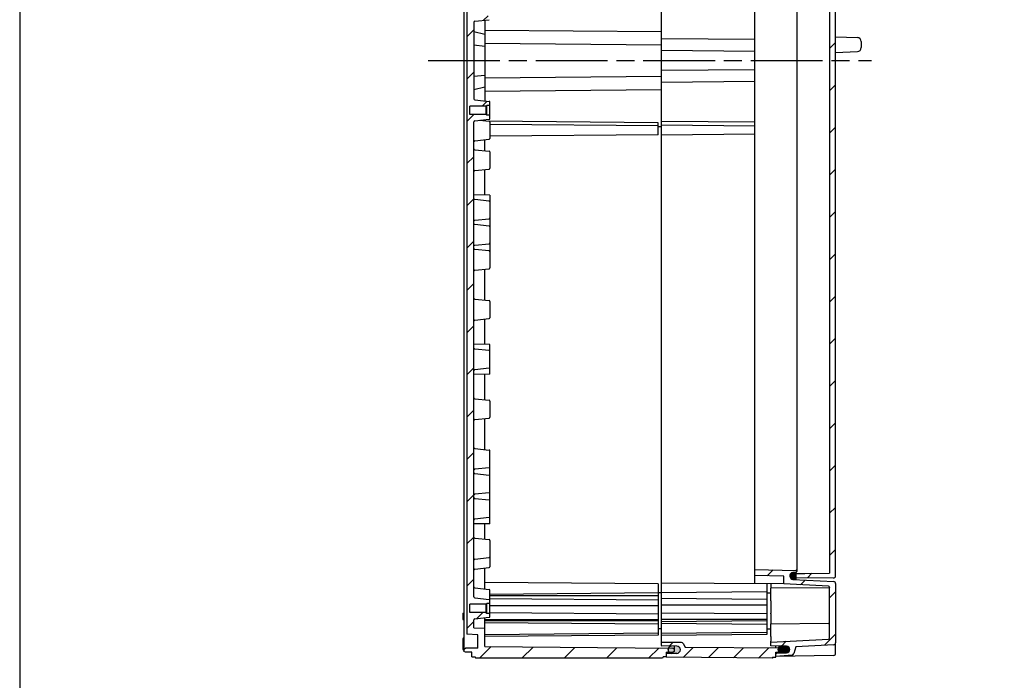
# Model space of a CAD drawing. Units: millimetres. Extents: x 0 to 4846, y 0 to 1680.
# Drawn here: x 2428 to 2922, y 484 to 816 of the extents above; entities that cross this region are included whole.
import ezdxf

# ---------------------------------------------------------------- set-up
doc = ezdxf.new("R2010")
doc.units = ezdxf.units.MM
doc.header["$LTSCALE"] = 6
doc.linetypes.add('AM_ISO08W050', pattern=[18, 12, -1.5, 3, -1.5])
for name, color, linetype, lineweight in [('AM_7', 4, 'AM_ISO08W050', 25), ('AM_8', 1, 'Continuous', 25), ('ｴｸｽﾃﾝｼｮﾝﾌﾚｰﾑ', 3, 'Continuous', 25), ('ｶﾞｽｹｯﾄ', 5, 'Continuous', 25), ('ﾄｯﾌﾟｶﾊﾞｰ', 7, 'Continuous', 25), ('ﾎﾞﾃﾞｨｰ', 2, 'Continuous', 25)]:
    doc.layers.add(name, color=color, linetype=linetype, lineweight=lineweight)
pattern_1 = [(45, (1245.50719116396, 2372.901228169126), (-10.60660171779821, 10.60660171779821), [])]

# ---------------------------------------------------------------- blocks, each defined once
blk = doc.blocks.new('TK-A3')
blk.add_lwpolyline([(0, 0), (403, 0), (403, 280), (0, 280.0000000000001)], close=True)

msp = doc.modelspace()

# ---------------------------------------------------------------- hatches: boundary and pattern name
at = {"layer": 'AM_8', "ltscale": 0.5}
h = msp.add_hatch(dxfattribs=at)
h.set_pattern_fill('_U', color=256, scale=15, angle=45, style=0, pattern_type=0)
h.set_pattern_definition([(45, (0, 0), (-10.60660171779821, 10.60660171779821), [])])
edge = h.paths.add_edge_path()
edge.add_line((2756.490284171231, 1090.44211896197), (2756.490284171213, 1091.668727929552))
edge.add_line((2756.490284171213, 1091.668727929552), (2755.740284171231, 1092.040365609224))
edge.add_line((2755.740284171231, 1092.040365609224), (2752.490284171231, 1092.068727929544))
edge.add_line((2752.490284171231, 1092.068727929544), (2752.490284171231, 1094.362867928818))
edge.add_line((2752.490284171231, 1094.362867928818), (2750.990284171231, 1094.362867928818))
edge.add_line((2750.990284171231, 1094.362867928818), (2750.557264171232, 1095.062867929544))
edge.add_line((2750.557264171232, 1095.062867929544), (2656.923294171225, 1095.062867929553))
edge.add_line((2656.923294171225, 1095.062867929553), (2656.490284171213, 1094.312867929531))
edge.add_line((2656.490284171213, 1094.312867929531), (2654.990284171213, 1094.312867929531))
edge.add_line((2654.990284171213, 1094.312867929531), (2654.990284171213, 1092.062863005184))
edge.add_line((2654.990284171213, 1092.062863005184), (2651.674524171213, 1092.004987929531))
edge.add_line((2651.674524171213, 1092.004987929531), (2650.990284171213, 1091.66286792953))
edge.add_line((2650.990284171213, 1091.66286792953), (2650.990284171214, 1091.165787929173))
edge.add_line((2650.990284171214, 1091.165787929173), (2650.990284171215, 1090.46286792953))
edge.add_line((2650.990284171215, 1090.46286792953), (2651.674524171213, 1090.120737929531))
edge.add_line((2651.674524171213, 1090.120737929531), (2657.695519555909, 1090.015647835547))
edge.add_arc((2657.690284171214, 1089.715693521114), 0.3000000000001155, 0, 89.00006441700981, ccw=False)
edge.add_line((2657.990284171213, 1089.715693521114), (2657.990284171213, 1083.36286792953))
edge.add_line((2657.990284171213, 1083.36286792953), (2652.490284171213, 1083.074617929531))
edge.add_line((2652.490284171213, 1083.074617929531), (2652.490284171656, 507.0511179286245))
edge.add_line((2652.490284171656, 507.0511179286245), (2657.990284171589, 506.7628679286354))
edge.add_line((2657.990284171589, 506.7628679286354), (2657.990284171597, 500.4100423370519))
edge.add_arc((2657.690284171597, 500.4100423370515), 0.2999999999997272, -89.00006441683519, 7.599965101690032e-11, ccw=False)
edge.add_line((2657.695519556294, 500.1100880226185), (2651.674524171598, 500.0049979286268))
edge.add_line((2651.674524171598, 500.0049979286268), (2650.99028417163, 499.6628679286418))
edge.add_line((2650.99028417163, 499.6628679286418), (2650.990284171631, 498.4628679286105))
edge.add_line((2650.990284171631, 498.4628679286105), (2651.6745241716, 498.1207479286268))
edge.add_line((2651.6745241716, 498.1207479286268), (2654.9902841716, 498.062872852978))
edge.add_line((2654.9902841716, 498.062872852978), (2654.990284171603, 495.8128679286308))
edge.add_line((2654.990284171603, 495.8128679286308), (2656.490284171603, 495.8128679286328))
edge.add_line((2656.490284171603, 495.8128679286328), (2656.923294171604, 495.0628679286333))
edge.add_line((2656.923294171604, 495.0628679286333), (2750.557264171622, 495.0628679287418))
edge.add_line((2750.557264171622, 495.0628679287418), (2750.990284171621, 495.7628679294692))
edge.add_line((2750.990284171621, 495.7628679294692), (2752.490284171621, 495.7628679294719))
edge.add_line((2752.490284171621, 495.7628679294719), (2752.490284171618, 498.0570079287443))
edge.add_line((2752.490284171618, 498.0570079287443), (2755.740284171618, 498.085370249069))
edge.add_line((2755.740284171618, 498.085370249069), (2756.490284171618, 498.457007928751))
edge.add_line((2756.490284171618, 498.457007928751), (2756.490284171598, 499.6836168963334))
edge.add_line((2756.490284171598, 499.6836168963334), (2755.736745738516, 500.0570079294264))
edge.add_line((2755.736745738516, 500.0570079294264), (2661.490284171596, 500.8794843391445))
edge.add_line((2661.490284171596, 500.8794843391445), (2661.490284171584, 510.0628679286392))
edge.add_line((2661.490284171584, 510.0628679286392), (2655.990284171584, 510.3511179286327))
edge.add_line((2655.990284171584, 510.3511179286327), (2655.990284171579, 514.3156307619777))
edge.add_arc((2656.490284171578, 514.3156307619784), 0.4999999999995453, 96.02582180020198, 180.0000000000782, ccw=False)
edge.add_line((2656.437795841967, 514.8128681049591), (2663.632274835265, 515.5723166663249))
edge.add_arc((2663.590284171577, 515.9701065407094), 0.3999999999997842, 276.025821800204, 360.0000000000163)
edge.add_line((2663.990284171576, 515.9701065407095), (2663.990284171574, 517.5628679286426))
edge.add_line((2663.990284171574, 517.5628679286426), (2662.490284171575, 517.5628679286406))
edge.add_line((2662.490284171575, 517.5628679286406), (2662.090284171574, 517.9628679286407))
edge.add_line((2662.090284171574, 517.9628679286407), (2653.990284171574, 517.96286792863))
edge.add_line((2653.990284171574, 517.96286792863), (2653.990284171568, 522.1628679286298))
edge.add_line((2653.990284171568, 522.1628679286298), (2662.090284171568, 522.1628679286405))
edge.add_line((2662.090284171568, 522.1628679286405), (2662.490284171568, 522.5628679286406))
edge.add_line((2662.490284171568, 522.5628679286406), (2663.990284171568, 522.5628679286426))
edge.add_line((2663.990284171568, 522.5628679286426), (2663.990284171567, 524.1556293165763))
edge.add_arc((2663.590284171567, 524.1556293165758), 0.4000000000000909, 8.142219984544751e-11, 83.97417819993235)
edge.add_line((2663.632274835255, 524.5534191909607), (2656.437795841953, 525.3128677523061))
edge.add_arc((2656.490284171564, 525.8101050952872), 0.5000000000001913, 180.0000000000651, 263.97417819985395, ccw=False)
edge.add_line((2655.990284171564, 525.8101050952866), (2655.990284171524, 555.8101079295081))
edge.add_line((2655.990284171524, 555.8101079295081), (2655.990284171613, 562.4232279286327))
edge.add_line((2655.990284171613, 562.4232279286327), (2655.990284171447, 689.315627930515))
edge.add_line((2655.990284171447, 689.315627930515), (2655.990284171477, 700.7408279301725))
edge.add_line((2655.990284171477, 700.7408279301725), (2655.990284171464, 727.7025079305135))
edge.add_line((2655.990284171464, 727.7025079305135), (2655.990284171382, 739.3156379295741))
edge.add_line((2655.990284171382, 739.3156379295741), (2655.990284171362, 754.3156379272931))
edge.add_line((2655.990284171362, 754.3156379272931), (2655.990284171253, 764.3156307623925))
edge.add_arc((2656.490284171253, 764.3156307623927), 0.4999999999995453, 96.02582180020198, 180.0000000000261, ccw=False)
edge.add_line((2656.437795841642, 764.8128681053735), (2663.63227483494, 765.5723166667393))
edge.add_arc((2663.590284171251, 765.9701065411239), 0.399999999999945, 276.0258218002671, 360.0000000000326)
edge.add_line((2663.990284171251, 765.9701065411241), (2663.990284171249, 767.562867929057))
edge.add_line((2663.990284171249, 767.562867929057), (2662.490284171249, 767.5628679290551))
edge.add_line((2662.490284171249, 767.5628679290551), (2662.090284171249, 767.962867929055))
edge.add_line((2662.090284171249, 767.962867929055), (2653.990284171249, 767.9628679290446))
edge.add_line((2653.990284171249, 767.9628679290446), (2653.990284171243, 772.1628679290444))
edge.add_line((2653.990284171243, 772.1628679290444), (2662.090284171243, 772.1628679290549))
edge.add_line((2662.090284171243, 772.1628679290549), (2662.490284171243, 772.5628679290551))
edge.add_line((2662.490284171243, 772.5628679290551), (2663.990284171243, 772.562867929057))
edge.add_line((2663.990284171243, 772.562867929057), (2663.990284171337, 774.1556293169909))
edge.add_arc((2663.590284171289, 774.1556293169372), 0.4000000000478394, 7.702540104459874e-09, 83.97417820759885)
edge.add_line((2663.632274834929, 774.5534191913753), (2656.437795841628, 775.3128677527208))
edge.add_arc((2656.490284171238, 775.8101050957017), 0.5000000000000305, 180.0000000000782, 263.97417819990443, ccw=False)
edge.add_line((2655.990284171238, 775.810105095701), (2655.990284171443, 780.5628568633986))
edge.add_line((2655.990284171443, 780.5628568633986), (2655.99028417142, 809.5628789947657))
edge.add_line((2655.99028417142, 809.5628789947657), (2655.990284171213, 814.3156307624615))
edge.add_arc((2656.490284171213, 814.315630762462), 0.5, 96.02582180014878, 180.0000000000521, ccw=False)
edge.add_line((2656.437795841603, 814.8128681054428), (2663.632274834903, 815.5723166667974))
edge.add_arc((2663.590284171214, 815.9701065411823), 0.4000000000002364, 276.0258218001972, 360.0000000000326)
edge.add_line((2663.990284171214, 815.9701065411825), (2663.990284171213, 817.5628679291165))
edge.add_line((2663.990284171213, 817.5628679291165), (2662.490284171213, 817.5628679291165))
edge.add_line((2662.490284171213, 817.5628679291165), (2662.090284171213, 817.9628679291161))
edge.add_line((2662.090284171213, 817.9628679291161), (2653.990284171213, 817.9628679291161))
edge.add_line((2653.990284171213, 817.9628679291161), (2653.990284171213, 822.1628679291159))
edge.add_line((2653.990284171213, 822.1628679291159), (2662.090284171213, 822.1628679291159))
edge.add_line((2662.090284171213, 822.1628679291159), (2662.490284171213, 822.5628679291165))
edge.add_line((2662.490284171213, 822.5628679291165), (2663.990284171213, 822.5628679291165))
edge.add_line((2663.990284171213, 822.5628679291165), (2663.99028417131, 824.1556293170495))
edge.add_arc((2663.590284171261, 824.1556293169956), 0.4000000000482942, 7.718824544418244e-09, 83.97417820754092)
edge.add_line((2663.632274834902, 824.5534191914342), (2656.437795841602, 825.31286775279))
edge.add_arc((2656.490284171213, 825.8101050957708), 0.5000000000000129, 179.999999999987, 263.9741781997994, ccw=False)
edge.add_line((2655.990284171213, 825.810105095771), (2655.990284171309, 835.8100979308699))
edge.add_line((2655.990284171309, 835.8100979308699), (2655.990284171309, 850.8100979285889))
edge.add_line((2655.990284171309, 850.8100979285889), (2655.990284171377, 862.4232279276496))
edge.add_line((2655.990284171377, 862.4232279276496), (2655.990284171355, 889.3849079279904))
edge.add_line((2655.990284171355, 889.3849079279904), (2655.990284171309, 900.810107927648))
edge.add_line((2655.990284171309, 900.810107927648), (2655.990284171316, 937.4232279285897))
edge.add_line((2655.990284171316, 937.4232279285897), (2655.99028417131, 1027.70250792953))
edge.add_line((2655.99028417131, 1027.70250792953), (2655.990284171213, 1034.315627928655))
edge.add_line((2655.990284171213, 1034.315627928655), (2655.990284171213, 1064.315630762876))
edge.add_arc((2656.490284171214, 1064.315630762876), 0.5000000000004547, 96.02582180019931, 180, ccw=False)
edge.add_line((2656.437795841603, 1064.812868105857), (2663.632274834903, 1065.572316667212))
edge.add_arc((2663.590284171214, 1065.970106541597), 0.4000000000002364, 276.0258218001972, 360.0000000000326)
edge.add_line((2663.990284171214, 1065.970106541597), (2663.990284171213, 1067.562867929531))
edge.add_line((2663.990284171213, 1067.562867929531), (2662.490284171213, 1067.562867929531))
edge.add_line((2662.490284171213, 1067.562867929531), (2662.090284171213, 1067.962867929531))
edge.add_line((2662.090284171213, 1067.962867929531), (2653.990284171213, 1067.962867929531))
edge.add_line((2653.990284171213, 1067.962867929531), (2653.990284171213, 1072.16286792953))
edge.add_line((2653.990284171213, 1072.16286792953), (2662.090284171213, 1072.16286792953))
edge.add_line((2662.090284171213, 1072.16286792953), (2662.490284171213, 1072.562867929531))
edge.add_line((2662.490284171213, 1072.562867929531), (2663.990284171213, 1072.562867929531))
edge.add_line((2663.990284171213, 1072.562867929531), (2663.990284171213, 1074.155629317464))
edge.add_arc((2663.590284171213, 1074.155629317464), 0.3999999999996362, 0, 83.97417819986417)
edge.add_line((2663.632274834902, 1074.553419191849), (2656.437795841602, 1075.312867753205))
edge.add_arc((2656.490284171213, 1075.810105096185), 0.5000000000001259, 180, 263.9741781998007, ccw=False)
edge.add_line((2655.990284171213, 1075.810105096185), (2655.990284171213, 1079.77461792953))
edge.add_line((2655.990284171213, 1079.77461792953), (2661.490284171213, 1080.062867929531))
edge.add_line((2661.490284171213, 1080.062867929531), (2661.490284171213, 1089.246251519026))
edge.add_line((2661.490284171213, 1089.246251519026), (2755.736745738132, 1090.068727928867))
edge.add_line((2755.736745738132, 1090.068727928867), (2756.490284171231, 1090.44211896197))
h = msp.add_hatch(dxfattribs=at)
h.set_pattern_fill('_U', color=256, scale=15, angle=45, style=0, pattern_type=0)
h.set_pattern_definition(pattern_1)
edge = h.paths.add_edge_path()
edge.add_line((2821.990237997238, 537.6339346115733), (2819.990284171213, 537.6164812789275))
edge.add_line((2819.990284171213, 537.6164812789275), (2817.931993962482, 537.5985188524273))
edge.add_arc((2817.940284171207, 536.6485550255218), 0.9499999999946058, 90.50000000006432, 179.9999999996571)
edge.add_line((2816.990284171213, 536.6485550255275), (2816.990284171213, 536.5630208619277))
edge.add_line((2816.990284171213, 536.5630208619277), (2816.990284281812, 536.4074866983274))
edge.add_arc((2817.940284226513, 536.4074866425428), 0.9499999447002682, 179.9999966355591, 269.4999966352955)
edge.add_line((2817.931993962485, 535.4575228714166), (2836.481557635715, 535.2956432816272))
edge.add_arc((2836.490284171195, 536.2956052047095), 1.000000000017976, 269.5000000010727, 360.0000000010292)
edge.add_line((2837.490284171213, 536.2956052047275), (2837.490284171213, 1053.830436519115))
edge.add_arc((2836.490284171213, 1053.830436519115), 1.000000000000227, 2.605510395054321e-11, 90.49999999997833)
edge.add_line((2836.481557635715, 1054.830398442179), (2817.931993964743, 1054.668518593715))
edge.add_arc((2817.940284041852, 1053.718554895021), 0.9499998706394834, 90.49999212995125, 179.9999921296982)
edge.add_line((2816.990284171213, 1053.718555025515), (2816.990284171213, 1053.563020861915))
edge.add_line((2816.990284171213, 1053.563020861915), (2816.990284171213, 1053.477486698315))
edge.add_arc((2817.940284171213, 1053.477486698315), 0.9499999999998181, 180, 269.4999999995956)
edge.add_line((2817.931993962483, 1052.527522871404), (2819.990284171213, 1052.509560444915))
edge.add_line((2819.990284171213, 1052.509560444915), (2821.990237997238, 1052.492107112269))
edge.add_line((2821.990237997238, 1052.492107112269), (2834.490284171212, 1052.383020861915))
edge.add_line((2834.490284171213, 1052.383020861915), (2834.490284171213, 537.7430208619273))
edge.add_line((2834.490284171212, 537.7430208619273), (2821.990237997238, 537.6339346115733))
h = msp.add_hatch(dxfattribs=at)
h.set_pattern_fill('_U', color=256, scale=15, angle=45, style=0, pattern_type=0)
h.set_pattern_definition(pattern_1)
edge = h.paths.add_edge_path()
edge.add_line((2811.490284171213, 532.3571822176273), (2834.016452149333, 531.1766357781271))
edge.add_arc((2833.990284171252, 530.6773210107867), 0.4999999999610016, 4.689923116529826e-09, 87.00000000443049, ccw=False)
edge.add_line((2834.490284171213, 530.6773210108277), (2834.490284171212, 505.1566302239271))
edge.add_arc((2833.990284171213, 505.1566302239269), 0.5, -87.0000000003061, 2.5977442419389263e-11, ccw=False)
edge.add_line((2834.016452149332, 504.6573154565497), (2804.990284171213, 503.1361184517273))
edge.add_line((2804.990284171213, 503.1361184517273), (2804.990284171213, 501.2130208619274))
edge.add_line((2804.990284171213, 501.2130208619274), (2812.812046895795, 501.1128815573275))
edge.add_arc((2812.790284171213, 499.4130208619199), 1.699999999991975, -89.26650215917942, 89.2665021591946, ccw=False)
edge.add_line((2812.812046895796, 497.7131601665121), (2807.983883369865, 497.6513468701278))
edge.add_arc((2807.990284171231, 497.151387842046), 0.5000000000186036, 90.73349784287299, 180.0000000021365)
edge.add_line((2807.490284171213, 497.1513878420274), (2807.490284171213, 495.9130208619276))
edge.add_line((2807.490284171213, 495.9130208619276), (2815.692741148288, 496.6306428610274))
edge.add_arc((2815.605585391702, 497.6268375576337), 0.9999999997264242, 275.0000007973089, 344.9999463270113)
edge.add_line((2816.571510975273, 497.3680176077514), (2817.487613477127, 500.7869586896277))
edge.add_line((2817.487613477127, 500.7869586896277), (2836.542620127473, 501.7855892724274))
edge.add_arc((2836.490284171239, 502.7842188071556), 0.9999999999732195, 272.9999999995381, 359.9999999983715)
edge.add_line((2837.490284171213, 502.7842188071272), (2837.490284171213, 532.5490462545276))
edge.add_arc((2836.490284171213, 532.5490462545274), 1.000000000000227, 1.30275519752716e-11, 87.00000000032118)
edge.add_line((2836.54262012745, 533.5476757892825), (2816.1013130456, 534.6189592991277))
edge.add_arc((2816.190284171213, 536.316629508219), 1.70000000000849, 95.00002413953172, 267.0000000000017, ccw=False)
edge.add_line((2816.042118695033, 538.0101604325591), (2817.625146468313, 538.1486574796199))
edge.add_arc((2817.590284202507, 538.5471353301798), 0.3999999687048887, 274.9999958926203, 360.0000010844786)
edge.add_line((2817.990284171212, 538.5471353377509), (2817.990284171213, 538.6767582695275))
edge.add_arc((2817.590284171213, 538.6767582695272), 0.4000000000003183, 3.256887993816049e-11, 88.50000000051313)
edge.add_line((2817.600754950532, 539.0766211995178), (2796.990284171212, 539.616325370835))
edge.add_line((2796.990284171213, 539.616325370835), (2796.990284171213, 536.6152969934274))
edge.add_line((2796.990284171213, 536.6152969934274), (2811.490284171213, 536.2356011306274))
edge.add_line((2811.490284171213, 536.2356011306274), (2811.490284171213, 532.3571822176273))
h = msp.add_hatch(dxfattribs=at)
h.set_pattern_fill('_U', color=256, scale=9, angle=45, style=0, pattern_type=0)
h.set_pattern_definition([(45, (0, 0), (-6.363961030678928, 6.363961030678928), [])])
edge = h.paths.add_edge_path()
edge.add_line((2805.990284171603, 495.5628679288179), (2807.490284171603, 495.5628679288197))
edge.add_line((2807.490284171603, 495.5628679288197), (2807.4902841716, 498.0194119518887))
edge.add_line((2807.4902841716, 498.0194119518887), (2808.737306396706, 498.0302945499811))
edge.add_arc((2810.240284171599, 498.9267084098566), 1.75, 180.0000000000689, 210.8129164657435, ccw=False)
edge.add_line((2808.490284171599, 498.9267084098545), (2808.490284171598, 498.9849640570692))
edge.add_arc((2810.240284171598, 498.9849640570706), 1.75, 141.9616988493697, 180.0000000000447, ccw=False)
edge.add_line((2808.86198588755, 500.0632932462281), (2762.27440447862, 500.4698569098143))
edge.add_arc((2762.27702243927, 500.7698454867337), 0.3000000000001081, 209.9999999999819, 269.5000000000347, ccw=False)
edge.add_line((2762.017214818134, 500.6198454867336), (2761.016162568979, 502.3537188432956))
edge.add_arc((2760.150137165196, 501.8537188432934), 1.000000000000009, 30.00000000014637, 89.50000000008671)
edge.add_line((2760.158863700693, 502.8536807663577), (2750.090284171594, 502.9415479287447))
edge.add_line((2750.090284171594, 502.9415479287447), (2750.090284171648, 501.3762722241111))
edge.add_arc((2750.290284171622, 501.3762722240849), 0.1999999999738975, 179.9999999924766, 269.4999999924127)
edge.add_line((2750.288538864496, 501.1762798394985), (2757.805991935493, 501.1106760204343))
edge.add_arc((2757.790284171598, 499.3107445589188), 1.800000000000012, 8.321876521222293e-11, 89.50000000007788, ccw=False)
edge.add_line((2759.590284171598, 499.3107445589214), (2759.590284171598, 499.2743309223888))
edge.add_arc((2757.790284171598, 499.2743309223866), 1.800000000000182, -89.49999999990428, 6.872369340271689e-11, ccw=False)
edge.add_line((2757.805991935498, 497.474399460871), (2752.688538864501, 497.4297401244885))
edge.add_arc((2752.690284171601, 497.229747739876), 0.1999999999996931, 90.49999999996624, 180.0000000000489)
edge.add_line((2752.490284171601, 497.2297477398758), (2752.490284171621, 495.762867929471))
edge.add_line((2752.490284171621, 495.762867929471), (2752.490284171603, 495.5271372952163))
edge.add_line((2752.490284171603, 495.5271372952163), (2805.690284171604, 495.0628679288175))
edge.add_line((2805.690284171604, 495.0628679288175), (2805.990284171603, 495.5628679288179))
at = {"layer": 'ｶﾞｽｹｯﾄ'}
h = msp.add_hatch(color=256, dxfattribs=at)
edge = h.paths.add_edge_path()
edge.add_line((2817.887043009586, 534.6349931942423), (2817.887043009586, 537.9349801768399))
edge.add_line((2817.887043009586, 537.9349801768399), (2816.432923597732, 537.9349797294576))
edge.add_arc((2816.159493182459, 536.284987106842), 1.672495096160665, 440.590674958109, 639.409005804332)
edge.add_line((2816.432914404388, 534.6349929607668), (2817.887043009586, 534.6349931942423))
h = msp.add_hatch(color=256, dxfattribs=at)
edge = h.paths.add_edge_path()
edge.add_line((2759.590284171598, 499.3107445589221), (2759.590284171598, 499.2743309223897))
edge.add_arc((2757.790284171598, 499.2743309223865), 1.799999999999969, 270.50000000007503, 360.0000000000747, ccw=False)
edge.add_line((2757.805991935498, 497.4743994608712), (2755.1745764077, 497.4514354454548))
edge.add_arc((2755.190284171599, 499.2513669069701), 1.800000000000009, 180.0000000000747, 269.4999999999559, ccw=False)
edge.add_line((2753.390284171599, 499.2513669069676), (2753.390284171599, 499.333708574326))
edge.add_arc((2755.190284171598, 499.3337085743285), 1.800000000000097, 90.50000000018667, 180.0000000000711, ccw=False)
edge.add_line((2755.174576407695, 501.1336400358439), (2757.805991935493, 501.1106760204334))
edge.add_arc((2757.790284171598, 499.3107445589189), 1.799999999999633, 8.191136657842435e-11, 89.50000000008242, ccw=False)
h = msp.add_hatch(color=256, dxfattribs=at)
edge = h.paths.add_edge_path()
edge.add_line((2808.488535519996, 499.4135075132435), (2808.488535519995, 499.4717631604581))
edge.add_arc((2810.238535519995, 499.4717631604603), 1.750000000000284, 90.30000000007033, 180.0000000000747, ccw=False)
edge.add_line((2810.229372583288, 501.2217391718937), (2812.747698456697, 501.2085531279573))
edge.add_arc((2812.738535519994, 499.4585771165239), 1.750000000001233, 7.469225238310173e-11, 89.70000000006058, ccw=False)
edge.add_line((2814.488535519995, 499.4585771165262), (2814.488535519995, 499.4266935571927))
edge.add_arc((2812.738535519994, 499.4266935571904), 1.750000000001137, -89.69999999990188, 7.469225238310173e-11, ccw=False)
edge.add_line((2812.747698456702, 497.6767175457553), (2810.229372583334, 497.6635315018124))
edge.add_arc((2810.238535519996, 499.4135075132458), 1.750000000000108, 180.0000000000747, 269.70000000140783, ccw=False)

# ---------------------------------------------------------------- linework, layer by layer
at = {"layer": 'AM_7', "ltscale": 0.5}
msp.add_line((2632.990284171422, 795.0628679290666), (2855.490284171407, 795.0628679292114), dxfattribs=at)
at = {"layer": 'ｴｸｽﾃﾝｼｮﾝﾌﾚｰﾑ'}
for p, q in [((2750.090284171648, 501.3762722241111), (2750.090284171213, 1088.749463634175)), ((2796.990284171204, 805.6296521675627), (2750.090284171422, 806.038942266947)), ((2796.990284171204, 799.6551704432147), (2750.090284171427, 800.064460542599)), ((2796.990284171205, 790.4705654151319), (2750.090284171434, 790.0612753156865)), ((2796.990284171205, 784.4960836907842), (2750.090284171437, 784.0867935913386)), ((2750.090284171252, 764.7146534924549), (2796.990284171205, 764.3053633931298)), ((2750.090284171255, 762.7197259204071), (2796.990284171205, 762.3104358210821)), ((2796.990284171206, 758.0570016350625), (2750.090284171261, 757.6477115356155)), ((2750.090284171555, 532.9364993221436), (2802.990294171555, 532.4748479288128)), ((2802.990294171555, 532.4748479288128), (2802.990294171588, 506.8680624485387)), ((2802.99029417156, 528.3198279288126), (2750.090284171561, 527.858176535344)), ((2802.990294171565, 524.5245779288134), (2750.090284171565, 524.9862293221443)), ((2804.990284171581, 527.6621610754935), (2802.990294171561, 527.6796147238038)), ((2802.990294171569, 521.6961379288132), (2750.090284171569, 521.6961379287443)), ((2802.990294171575, 517.2527979288134), (2750.090284171574, 517.7144493221442)), ((2802.990294171579, 514.4243779288136), (2750.090284171579, 514.4243779287447)), ((2802.990294171579, 513.7915579288137), (2750.09028417158, 513.3299065353451)), ((2802.990294171581, 512.0448479288134), (2750.090284171581, 512.5064993221442)), ((2804.990284171591, 509.6621810754937), (2802.990294171585, 509.6796347238037)), ((2802.990294171587, 507.8898279288132), (2750.090284171588, 507.4281765353446)), ((2802.990294171588, 506.8680624485387), (2750.090284171589, 506.4064110550701)), ((2760.158863700693, 502.8536807663666), (2750.090284171594, 502.9415479287447)), ((2757.805991935493, 501.1106760204343), (2750.288538864496, 501.176279839498)), ((2759.590284171598, 499.2743309223888), (2759.590284171598, 499.3107445589221)), ((2761.016162568979, 502.3537188432956), (2762.017214818134, 500.619845486734)), ((2810.690284171597, 500.0473379288235), (2762.27440447862, 500.4698569098143)), ((2811.490284171598, 499.6473379288248), (2810.690284171597, 500.0473379288235)), ((2811.490284171597, 500.7283470465366), (2811.490284171599, 498.447337928824)), ((2752.490284171601, 497.2297477398758), (2752.490284171603, 495.5271372952163)), ((2805.690284171604, 495.0628679288175), (2752.490284171603, 495.5271372952163)), ((2757.805991935497, 497.4743994608712), (2752.688538864501, 497.4297401244885)), ((2805.990284171603, 495.5628679288179), (2805.690284171604, 495.0628679288175)), ((2805.990284171603, 495.5628679288179), (2807.490284171603, 495.5628679288197)), ((2807.4902841716, 498.0194119518887), (2810.6902841716, 498.0473379288235)), ((2807.490284171603, 495.5628679288197), (2807.4902841716, 498.0194119518887)), ((2810.6902841716, 498.0473379288235), (2811.490284171599, 498.447337928824))]:
    msp.add_line(p, q, dxfattribs=at)
for centre, radius, start, end in [((2750.290284171595, 501.3762722241113), 0.2, 180.0000000000782, 269.500000000057), ((2757.790284171598, 499.3107445589189), 1.8, 7.816531185164739e-11, 89.500000000057), ((2757.790284171598, 499.2743309223865), 1.8, 270.5000000000923, 7.816531185164739e-11), ((2760.150137165196, 501.8537188432936), 1, 30.00000000007421, 89.500000000057), ((2762.277022439269, 500.7698454867339), 0.3, 210.0000000000742, 269.500000000057), ((2752.690284171601, 497.2297477398761), 0.2, 90.50000000009217, 180.0000000000782)]:
    msp.add_arc(centre, radius, start, end, dxfattribs=at)
at = {"layer": 'ｶﾞｽｹｯﾄ'}
for p, q in [((2753.390284171599, 499.2513669069676), (2753.390284171599, 499.333708574326)), ((2808.490284171598, 498.9267084098547), (2808.490284171598, 498.9849640570692))]:
    msp.add_line(p, q, dxfattribs=at)
for centre, radius, start, end in [((2755.190284171599, 499.3337085743285), 1.8, 90.50000000009217, 180.0000000000782), ((2755.190284171598, 499.2513669069701), 1.8, 180.0000000000782, 269.500000000057), ((2810.238535519995, 499.4712765091447), 1.75, 90.30000000006102, 180.0000000000782), ((2810.238535519996, 499.4130208619301), 1.75, 180.0000000000782, 269.7000000000621)]:
    msp.add_arc(centre, radius, start, end, dxfattribs=at)
at = {"layer": 'ﾄｯﾌﾟｶﾊﾞｰ'}
for p, q in [((2796.990284171213, 532.6895604448937), (2796.990284171196, 1057.436481278949)), ((2837.490284171213, 536.2956052047275), (2837.490284171213, 1053.830436519115)), ((2817.990284171213, 1051.449283454315), (2817.990284171213, 538.6767582695275)), ((2834.490284171213, 1052.383020861915), (2834.490284171212, 537.7430208619273)), ((2837.490284171213, 806.9547664764905), (2848.460083164623, 806.5716926544751)), ((2850.390284171212, 804.5729110004349), (2850.390284171212, 801.5531307233955)), ((2837.490284171213, 799.1712752473395), (2848.460083164623, 799.5543490693594)), ((2796.990284171213, 539.616325370835), (2817.600754950533, 539.0766211995278)), ((2817.990284171213, 538.6767582695593), (2817.990284171213, 539.5866295081278)), ((2817.990284171213, 538.6767582695275), (2817.990284171213, 538.5471353378562)), ((2811.490284171213, 536.2356011306274), (2796.990284171213, 536.6152969934274)), ((2811.490284171213, 532.3571822176273), (2811.490284171213, 536.2356011306274)), ((2817.625146468313, 538.1486574796199), (2816.042118689576, 538.0101604949186)), ((2816.101313045599, 534.6189592991277), (2836.542620127453, 533.5476757893275)), ((2816.990284171213, 536.5630208619277), (2816.990284171213, 536.6485550255275)), ((2816.990284281813, 536.4074866983274), (2816.990284171213, 536.5630208619277)), ((2817.931993962483, 537.5985188524273), (2819.990284171213, 537.6164812789275)), ((2836.481557635715, 535.2956432816272), (2817.931993964743, 535.4575231301278)), ((2819.990284171213, 537.6164812789275), (2821.990237997238, 537.6339346115733)), ((2821.990237997238, 537.6339346115733), (2834.490284171213, 537.7430208619276)), ((2796.990284171213, 532.6895604448937), (2811.490284171213, 532.5630208619277)), ((2804.990284171213, 532.6197455025676), (2804.990284171213, 530.3554641266273)), ((2834.257680260503, 530.4109909583276), (2804.990284171213, 530.1555782621272)), ((2804.990284171213, 530.3554641266273), (2804.990284171213, 530.155578262064)), ((2804.990284171213, 523.9130208619276), (2804.990284171213, 530.1555782621003)), ((2834.016452149333, 531.1766357781271), (2811.490284171213, 532.3571822176273)), ((2834.490284171213, 505.1566302239271), (2834.490284171213, 530.6773210108277)), ((2837.490284171213, 532.5490462545276), (2837.490283343431, 502.7842188071163)), ((2804.990284171213, 523.9130208619272), (2804.990284171213, 517.6053666328276)), ((2804.990284171213, 517.2518267044097), (2804.990284171213, 517.6053666328276)), ((2804.990284171213, 517.2518267044275), (2804.990284171213, 512.3020192952272)), ((2833.994647438963, 512.4086955057273), (2804.990284171213, 512.1555782621272)), ((2804.990284171213, 512.155578262068), (2804.990284171213, 512.3020192952099)), ((2804.990284171213, 505.9130208619272), (2804.990284171213, 512.1555782621003)), ((2804.990284171213, 505.9130208619272), (2804.990284171213, 503.6365759555274)), ((2804.990284171213, 503.1361184517273), (2834.016452149333, 504.6573154565276)), ((2804.990284171213, 503.13611845175), (2804.990284171213, 503.6365759555274)), ((2804.990284171213, 501.2130208619274), (2804.990284171213, 503.1361184517273)), ((2812.812046895796, 501.1128815573275), (2804.990284171213, 501.2130208619274)), ((2807.490284171213, 500.075263905753), (2807.490284171213, 501.1810142324402)), ((2807.490284171213, 500.0752639057532), (2807.490284171213, 501.1810142324355)), ((2817.487613477127, 500.7869586896277), (2816.571510918263, 497.3680176230273)), ((2836.542620127473, 501.7855892724274), (2817.487613477127, 500.7869586896277)), ((2837.490284171213, 497.4193700728893), (2837.490284171213, 502.7842188071281)), ((2807.490284171213, 497.5630208619314), (2807.490284171213, 498.0194119518853)), ((2807.490284171213, 495.9130208619276), (2807.490284171213, 498.0194119518854)), ((2815.692741148288, 496.6306428610274), (2807.490284171213, 495.9130208619276)), ((2836.507736577652, 496.4195223777333), (2807.490284171213, 495.9130208619276)), ((2807.983883369865, 497.6513468701278), (2812.812046895796, 497.7131601665274))]:
    msp.add_line(p, q, dxfattribs=at)
for centre, radius, start, end in [((2817.590284171212, 538.6767582695275), 0.4000000000000075, 0, 88.50000000047973), ((2816.190284171213, 536.3166295082274), 1.700000000000004, 95.00002413954708, 267.00000000002), ((2817.940284171213, 536.6485550255275), 0.9499999999999549, 90.50000000040856, 180), ((2817.940284171213, 536.4074866983274), 0.9499999999999699, 180, 269.499999999748), ((2817.590284171212, 538.5471352960276), 0.3999999999999691, 275.0000007845082, 5.976415523761136e-06), ((2836.490284171213, 536.2956052047275), 1.000000000000023, 269.5000000000346, 0), ((2833.990284171213, 530.6773210108277), 0.4999999999999583, 0, 86.9999999997337), ((2836.490284171213, 532.5490462545276), 1.000000000000017, 0, 87.0000000003075), ((2833.990284171213, 512.9086764672275), 0.4999999999999849, 270.5000000001218, 0), ((2833.990284171213, 505.1566302239271), 0.5000000000000828, 272.9999999996925, 0), ((2812.790284171213, 499.4130208619276), 1.700000000000007, 270.7334978408158, 89.26650215918423), ((2836.490284171213, 502.7842188071272), 1.000000000000036, 273.0000000011537, 0), ((2807.990284171213, 497.1513878420274), 0.4999999999999887, 90.73349784076365, 180), ((2815.605585391337, 497.6268375573272), 0.9999999999998841, 275.0000008196869, 344.9999463493925), ((2836.490284171213, 497.4193700728893), 1, 271.000000000158, 0)]:
    msp.add_arc(centre, radius, start, end, dxfattribs=at)
for centre, major_axis, ratio, start_param, end_param in [((2848.390320351569, 804.5729459567356), (-1.389697801707633, 1.438283914221176), 0.999984212344914, 3.944160028000713, 5.480068939540859), ((2848.390325561591, 801.5530907405291), (-1.389554793917913, -1.438417878783989), 0.9999820980898029, 0.8030169422664457, 2.338928769987559)]:
    msp.add_ellipse(centre, major_axis=major_axis, ratio=ratio, start_param=start_param, end_param=end_param, dxfattribs=at)
msp.add_open_spline([(2811.490254270271, 539.2366302961877), (2811.490254406556, 539.2366302892442), (2811.490254540198, 539.2366302840574), (2811.490254671196, 539.2366302806272)], degree=3, dxfattribs=at)
for points, knots in [([(2816.990284171213, 536.6485550255275), (2816.990284171213, 536.6485573008276), (2816.990284171213, 536.6607484139276), (2816.990284171213, 536.7167478754272), (2816.990284171213, 536.8103381010274), (2816.990284171213, 536.9404483779272), (2816.990284171213, 537.1048921569272), (2816.990284171213, 537.3017513669274), (2816.990284171213, 537.5295812044274), (2816.990284171213, 537.7860595631273), (2816.990284171213, 537.9807483075879), (2816.990284171213, 538.0857913560612), (2816.990284171213, 538.0931141629017)], [0, 0, 0, 0, 0.06666666666667001, 0.1333333333333, 0.2, 0.2666666666667, 0.3333333333333001, 0.4, 0.4666666666667, 0.5333333333333, 0.6, 0.6049810176571586, 0.6049810176571586, 0.6049810176571586, 0.6049810176571586]), ([(2834.49028417098, 530.654207225437), (2834.490284166957, 530.6446045115963), (2834.489728744004, 530.6349359379133), (2834.474353260357, 530.5018937863815), (2834.336534731497, 530.4116790925937), (2834.257680260503, 530.410990958323)], [0, 0, 0, 0, 0.003441162884541099, 0.003441162884541099, 0.04800532188017642, 0.04800532188017642, 0.04800532188017642, 0.04800532188017642])]:
    msp.add_open_spline(points, degree=3, knots=knots, dxfattribs=at)
at = {"layer": 'ﾎﾞﾃﾞｨｰ'}
for p, q in [((2650.990284171214, 1091.662867929531), (2650.990284171631, 498.4628679286105)), ((2652.490284171213, 1083.074617929531), (2652.490284171656, 507.0511179286245)), ((2656.437795841602, 814.8128681054429), (2663.632274834903, 815.5723166667974)), ((2655.990284171416, 814.315644992304), (2655.990284171447, 775.81009063946)), ((2655.990284171215, 809.5628789948141), (2661.490284171215, 808.2628673774534)), ((2661.490284171215, 810.385355404642), (2750.090284171233, 809.6121549183811)), ((2655.990284171215, 802.8971468623968), (2661.490284171215, 802.3628784797315)), ((2661.490284171215, 803.7196232722298), (2750.090284171233, 802.9464227859687)), ((2655.990284171225, 787.2285889957664), (2661.490284171224, 787.7628573784388)), ((2661.490284171226, 786.4061125859405), (2750.090284171244, 787.1793130723169)), ((2655.990284171234, 780.562856863349), (2661.490284171232, 781.8628684807169)), ((2661.490284171235, 779.7403804535282), (2750.090284171252, 780.5135809399045)), ((2653.990284171249, 767.9628679290446), (2653.990284171243, 772.1628679290444)), ((2662.090284171243, 772.1628679290549), (2653.990284171243, 772.1628679290444)), ((2656.437795841628, 775.3128677527208), (2663.632274834929, 774.5534191913756)), ((2662.490284171243, 772.5628679290551), (2662.090284171243, 772.1628679290549)), ((2663.990284171243, 772.562867929057), (2662.490284171243, 772.5628679290551)), ((2662.090284171249, 767.962867929055), (2653.990284171249, 767.9628679290446)), ((2662.490284171249, 767.5628679290551), (2662.090284171249, 767.962867929055)), ((2663.990284171249, 767.562867929057), (2662.490284171249, 767.5628679290551)), ((2655.990284171564, 525.8101050952866), (2655.990284171446, 764.3156446458834)), ((2656.437795841642, 764.8128681053737), (2663.63227483494, 765.5723166667393)), ((2658.80611749632, 765.0628679281783), (2663.632274835039, 764.5534191896207)), ((2748.490284171254, 763.8400683182109), (2663.351443456851, 764.5830637248739)), ((2663.99028417135, 764.155629315237), (2663.99028417136, 755.9701065393691)), ((2748.490284171256, 762.2873827072423), (2663.990284171352, 763.0248030354512)), ((2748.490284171256, 762.0054790177109), (2750.090284171276, 762.0194420061783)), ((2748.490284171261, 757.8128679297353), (2663.990284171359, 757.075447601306)), ((2656.437794171361, 754.8128679272924), (2663.632274835049, 755.5723166649844)), ((2656.437794171367, 750.3128679295734), (2663.632274835058, 749.5534191919018)), ((2663.99028417137, 749.155629317518), (2663.99028417138, 740.9701065416501)), ((2656.437794171381, 739.8128679295734), (2663.632274835069, 740.5723166672655)), ((2663.990284171397, 727.5628679305256), (2655.990284171397, 727.7025079305147)), ((2663.990284171397, 727.5628679305258), (2663.990284171445, 690.9701065425908)), ((2663.631703281468, 724.489338710439), (2656.437794171401, 725.2382779305157)), ((2656.437794171414, 714.887457930516), (2663.631702727524, 715.6363869677613)), ((2663.631703281485, 711.989338710439), (2656.437794171417, 712.7382779305157)), ((2656.437794171431, 702.387457930516), (2663.63170272754, 703.1363869677613)), ((2663.631703281501, 699.489338710439), (2656.437794171433, 700.2382779305157)), ((2656.437794171447, 689.8128679305158), (2663.632274835134, 690.5723166682061)), ((2656.437794171465, 675.3128679286327), (2663.632274835155, 674.5534191909611)), ((2663.990284171467, 674.1556293165773), (2663.990284171477, 665.9701065407095)), ((2656.437794171479, 664.8128679286327), (2663.632274835167, 665.5723166663248)), ((2663.990284171495, 652.5628679295845), (2655.990284171495, 652.7025079295736)), ((2663.990284171515, 637.5628679295831), (2663.990284171495, 652.5628679295845)), ((2663.631703281566, 649.4893387094979), (2656.437794171498, 650.2382779295746)), ((2663.990284171515, 637.5628679295831), (2655.990284171515, 637.4232279295734)), ((2663.631703281577, 640.6363971496688), (2656.437794171512, 639.8874579295735)), ((2656.437794171531, 625.3128679286327), (2663.632274835221, 624.5534191909611)), ((2663.990284171532, 624.1556293165773), (2663.990284171543, 615.9701065407095)), ((2656.437794171544, 614.8128679286327), (2663.632274835232, 615.5723166663248)), ((2656.437794171563, 600.3128679286327), (2663.632274835253, 599.5534191909611)), ((2663.990284171613, 562.5628679286424), (2663.990284171565, 599.1556293165773)), ((2663.631703281642, 590.6363971487282), (2656.437794171577, 589.8874579286329)), ((2656.43779417158, 587.7382779286326), (2663.631702727691, 586.9893488914059)), ((2663.631703281659, 578.1363971487282), (2656.437794171593, 577.3874579286329)), ((2656.437794171596, 575.2382779286326), (2663.631702727708, 574.4893488914059)), ((2663.631703281675, 565.6363971487283), (2656.437794171609, 564.8874579286328)), ((2663.990284171613, 562.5628679286426), (2655.990284171613, 562.4232279286327)), ((2656.437794171526, 555.3128679295075), (2663.632274835215, 554.5534191918362)), ((2663.990284171527, 554.1556293174515), (2663.990284171544, 540.97010654165)), ((2656.437795841928, 544.812868105834), (2663.632274835226, 545.572316667198)), ((2656.437795841935, 539.8128681059004), (2663.632274835233, 540.5723166672644)), ((2656.437795841947, 530.312867752307), (2663.632274835248, 529.5534191909612)), ((2748.490284171555, 532.3128679287454), (2661.490284171556, 533.0721054264286)), ((2663.990284171576, 515.9701065407096), (2663.990284171559, 529.1556293165766)), ((2748.490284171555, 532.3128679287454), (2748.490284171589, 506.6250799383936)), ((2656.437795841953, 525.3128677523061), (2663.632274835255, 524.5534191909612)), ((2748.490284171561, 527.838353151237), (2663.990284171563, 527.1009328228072)), ((2748.490284171566, 524.1547479287453), (2663.990284171565, 524.8921682569542)), ((2748.490284171561, 527.9937690177069), (2750.090284171581, 528.0077320061746)), ((2653.990284171574, 517.96286792863), (2653.990284171568, 522.1628679286298)), ((2662.090284171568, 522.1628679286405), (2653.990284171568, 522.1628679286298)), ((2662.490284171568, 522.5628679286406), (2662.090284171568, 522.1628679286405)), ((2663.990284171568, 522.5628679286426), (2662.490284171568, 522.5628679286406)), ((2748.490284171569, 521.3263229287456), (2663.99028417157, 521.3263229286356)), ((2650.490284171574, 517.6239579289834), (2650.990284171574, 517.6326879289836)), ((2650.490284171574, 517.6239579289834), (2650.490284171578, 514.5414179289824)), ((2650.490284171578, 514.5414179289824), (2650.990284171578, 514.5326879289835)), ((2662.090284171574, 517.9628679286407), (2653.990284171574, 517.96286792863)), ((2655.990284171584, 510.3511179286327), (2655.990284171579, 514.3156307619777)), ((2656.437795841967, 514.8128681049591), (2663.632274835265, 515.5723166663249)), ((2661.490284171596, 500.8794843391445), (2661.490284171579, 515.3462083227585)), ((2748.490284171578, 514.2552579287456), (2661.49028417158, 514.2552579286321)), ((2662.490284171575, 517.5628679286406), (2662.090284171574, 517.9628679286407)), ((2663.990284171575, 517.5628679286426), (2662.490284171575, 517.5628679286406)), ((2748.490284171575, 517.0836832176881), (2663.990284171574, 517.8211035458969)), ((2655.990284171584, 510.3511179286327), (2661.490284171584, 510.0628679286392)), ((2748.490284171579, 513.724927928746), (2661.490284171581, 513.7249279286325)), ((2748.490284171581, 512.0628679287472), (2661.490284171582, 512.8221054264293)), ((2748.490284171585, 509.9979740524043), (2750.090284171591, 510.0119370408718)), ((2650.490854401823, 504.7484378095112), (2650.49085440183, 499.6305980484547)), ((2657.990284171589, 506.7628679286354), (2652.490284171588, 507.0511179286279)), ((2657.990284171597, 500.4100423370519), (2657.990284171589, 506.7628679286354)), ((2748.490284171588, 507.5628679287472), (2661.490284171588, 506.8036304308371)), ((2748.490284171589, 506.6250799383936), (2661.49028417159, 505.8658424404844)), ((2650.990284171598, 499.6628679286259), (2651.674524171598, 500.0049979286268)), ((2657.695519556294, 500.1100880226184), (2651.674524171598, 500.0049979286268)), ((2661.490284171596, 500.8794843391445), (2755.736745738516, 500.0570079294264)), ((2755.736745738516, 500.0570079294264), (2756.490284171616, 499.6836168963243)), ((2756.490284171596, 501.1221580281394), (2756.490284171599, 498.4570079287419)), ((2651.6745241716, 498.1207479286268), (2650.990284171599, 498.4628679286261)), ((2654.9902841716, 498.062872852978), (2651.6745241716, 498.1207479286268)), ((2654.990284171603, 495.8128679286308), (2654.9902841716, 498.062872852978)), ((2654.990284171603, 495.8128679286308), (2656.490284171603, 495.8128679286328)), ((2656.490284171603, 495.8128679286328), (2656.923294171604, 495.0628679286333)), ((2750.557264171622, 495.0628679287418), (2656.923294171616, 495.0628679286115)), ((2750.990284171621, 495.7628679294692), (2750.557264171622, 495.0628679287418)), ((2752.490284171621, 495.7628679294719), (2750.990284171621, 495.7628679294692)), ((2752.490284171618, 498.0570079287443), (2755.740284171618, 498.085370249069)), ((2752.490284171618, 498.0570079287443), (2752.490284171621, 495.762867929471)), ((2756.490284171618, 498.457007928751), (2755.740284171618, 498.085370249069))]:
    msp.add_line(p, q, dxfattribs=at)
at = {"layer": 'ﾎﾞﾃﾞｨｰ', "ltscale": 0.5}
for p, q in [((2661.490284171215, 815.3462083232346), (2661.490284171215, 774.7795275349386)), ((2662.090284171249, 767.962867929055), (2662.090284171243, 772.1628679290549)), ((2662.490284171249, 767.5628679290551), (2662.490284171243, 772.5628679290551)), ((2663.990284171347, 765.970106541124), (2663.990284171337, 774.1556293169909)), ((2661.490284171253, 765.3462083231733), (2661.490284171254, 764.7795275331911)), ((2748.490284171261, 757.8128679297353), (2748.490284171254, 763.840068318211)), ((2661.490284171274, 749.7795275354721), (2661.490284171266, 755.3462083214082)), ((2661.490284171302, 727.606505430524), (2661.490284171286, 740.3462083236892)), ((2661.490284171372, 674.7795275345314), (2661.490284171351, 690.3462083246303)), ((2661.4902841714, 652.6065054295829), (2661.490284171384, 665.3462083227486)), ((2661.490284171437, 624.7795275345314), (2661.49028417142, 637.5192304295784)), ((2661.490284171469, 599.7795275345314), (2661.490284171449, 615.3462083227485)), ((2661.490284171527, 554.779527535396), (2661.490284171517, 562.5192304286377)), ((2661.49028417156, 529.7795275345213), (2661.490284171546, 540.3462083236986)), ((2748.490284171563, 526.285666004678), (2663.990284171564, 526.2856660045682)), ((2662.090284171574, 517.9628679286407), (2662.090284171568, 522.1628679286405)), ((2662.490284171575, 517.5628679286406), (2662.490284171568, 522.5628679286406))]:
    msp.add_line(p, q, dxfattribs=at)
at = {"layer": 'ﾎﾞﾃﾞｨｰ'}
for points in [[(2656.437794171401, 725.2382779305157, 0), (2656.316774171401, 725.2671979305152, 0), (2656.2117041714, 725.320807930515, 0), (2656.120124171401, 725.4017079305148, 0), (2656.0494141714, 725.5021279305145, 0), (2656.0069541714, 725.6143079305145, 0), (2655.9902841714, 725.7408279305143, 0)], [(2655.990284171415, 714.3848979305146, 0), (2656.006954171415, 714.5114279305142, 0), (2656.049414171414, 714.6236079305143, 0), (2656.120124171414, 714.7240179305153, 0), (2656.211704171414, 714.8049179305144, 0), (2656.316774171414, 714.8585379305151, 0), (2656.437794171414, 714.887457930516, 0)], [(2656.437794171417, 712.7382779305157, 0), (2656.316774171417, 712.7671979305152, 0), (2656.211704171417, 712.820807930515, 0), (2656.120124171417, 712.9017079305148, 0), (2656.049414171416, 713.0021279305145, 0), (2656.006954171417, 713.1143079305145, 0), (2655.990284171416, 713.2408279305143, 0)], [(2655.990284171431, 701.8848979305146, 0), (2656.006954171431, 702.0114279305142, 0), (2656.04941417143, 702.1236079305143, 0), (2656.120124171431, 702.2240179305153, 0), (2656.21170417143, 702.3049179305144, 0), (2656.316774171431, 702.3585379305151, 0), (2656.437794171431, 702.387457930516, 0)], [(2656.437794171433, 700.2382779305157, 0), (2656.316774171433, 700.2671979305152, 0), (2656.211704171433, 700.320807930515, 0), (2656.120124171433, 700.4017079305148, 0), (2656.049414171433, 700.5021279305145, 0), (2656.006954171433, 700.6143079305145, 0), (2655.990284171432, 700.7408279305143, 0)], [(2656.437794171498, 650.2382779295746, 0), (2656.316774171498, 650.2671979295741, 0), (2656.211704171498, 650.3208079295739, 0), (2656.120124171498, 650.4017079295737, 0), (2656.049414171498, 650.5021279295734, 0), (2656.006954171498, 650.6143079295734, 0), (2655.990284171497, 650.7408279295732, 0)], [(2656.437794171512, 639.8874579295735, 0), (2656.316774171512, 639.8585379295736, 0), (2656.211704171512, 639.8049279295735, 0), (2656.120124171512, 639.7240279295735, 0), (2656.049414171512, 639.6236079295736, 0), (2656.006954171512, 639.5114279295735, 0), (2655.990284171512, 639.3849079295737, 0)], [(2656.437794171577, 589.8874579286329, 0), (2656.316774171577, 589.8585379286329, 0), (2656.211704171577, 589.8049279286329, 0), (2656.120124171577, 589.7240279286328, 0), (2656.049414171577, 589.623607928633, 0), (2656.006954171577, 589.5114279286329, 0), (2655.990284171578, 589.3849079286331, 0)], [(2655.990284171579, 588.2408379286328, 0), (2656.006954171579, 588.1143079286333, 0), (2656.049414171579, 588.0021279286332, 0), (2656.120124171579, 587.9017179286324, 0), (2656.21170417158, 587.8208179286335, 0), (2656.31677417158, 587.767197928633, 0), (2656.43779417158, 587.7382779286326, 0)], [(2656.437794171593, 577.3874579286329, 0), (2656.316774171593, 577.3585379286329, 0), (2656.211704171593, 577.3049279286329, 0), (2656.120124171593, 577.2240279286328, 0), (2656.049414171593, 577.123607928633, 0), (2656.006954171593, 577.0114279286329, 0), (2655.990284171594, 576.8849079286331, 0)], [(2655.990284171595, 575.7408379286328, 0), (2656.006954171595, 575.6143079286333, 0), (2656.049414171595, 575.5021279286332, 0), (2656.120124171596, 575.4017179286324, 0), (2656.211704171596, 575.3208179286335, 0), (2656.316774171596, 575.267197928633, 0), (2656.437794171596, 575.2382779286326, 0)], [(2656.437794171609, 564.8874579286328, 0), (2656.316774171609, 564.858537928633, 0), (2656.211704171609, 564.8049279286329, 0), (2656.12012417161, 564.724027928633, 0), (2656.049414171609, 564.623607928633, 0), (2656.00695417161, 564.5114279286329, 0), (2655.99028417161, 564.3849079286331, 0)]]:
    msp.add_polyline3d(points, dxfattribs=at)
for centre, radius, start, end in [((2656.490284171213, 814.315630762462), 0.5, 96.02582180014845, 180), ((2656.490284171238, 775.8101050957017), 0.5, 180.0000000000782, 263.9741781999263), ((2663.590284171241, 774.1556293169905), 0.4, 7.816531185164739e-11, 83.9741781999005), ((2656.490284171253, 764.3156307623927), 0.5, 96.02582180024983, 180.0000000000782), ((2663.59028417125, 765.9701065411235), 0.4, 276.0258218002498, 7.816531185164739e-11), ((2663.59028417135, 764.1556293152365), 0.4, 7.816531185164739e-11, 83.9741781999005), ((2656.490284171362, 754.3156379272933), 0.5, 96.02582000008297, 180.0000000000782), ((2663.59028417136, 755.9701065393687), 0.4, 276.0258218002498, 7.816531185164739e-11), ((2656.490284171367, 750.810107929574), 0.5, 180.0000000000782, 263.9741800000673), ((2663.59028417137, 749.1556293175175), 0.4, 7.816531185164739e-11, 83.9741781999005), ((2656.490284171382, 739.3156379295743), 0.5, 96.02582000008297, 180.0000000000782), ((2663.59028417138, 740.9701065416497), 0.4, 276.0258218002498, 7.816531185164739e-11), ((2663.590284171402, 724.0914889180282), 0.4, 7.816531185164739e-11, 84.0564958772251), ((2663.590284171412, 716.0342368178432), 0.4, 275.9434243457424, 7.816531185164739e-11), ((2663.590284171418, 711.5914889180282), 0.4, 7.816531185164739e-11, 84.0564958772251), ((2663.590284171429, 703.5342368178432), 0.4, 275.9434243457424, 7.816531185164739e-11), ((2663.590284171435, 699.0914889180282), 0.4, 7.816531185164739e-11, 84.0564958772251), ((2656.490284171447, 689.3156279305152), 0.5, 96.02582000008287, 180.0000000000782), ((2663.590284171445, 690.9701065425903), 0.4, 276.02582180025, 7.816531185164739e-11), ((2656.490284171464, 675.8101079286333), 0.5, 180.0000000000782, 263.9741800000673), ((2663.590284171467, 674.1556293165769), 0.4, 7.816531185164739e-11, 83.97417819990048), ((2656.490284171479, 664.3156379286337), 0.5, 96.02582000008297, 180.0000000000782), ((2663.590284171477, 665.970106540709), 0.4, 276.0258218002498, 7.816531185164739e-11), ((2663.5902841715, 649.0914889170871), 0.4, 7.816531185164739e-11, 84.05649587722505), ((2663.59028417151, 641.0342469420797), 0.4, 275.9435041229252, 7.816531185164739e-11), ((2656.49028417153, 625.8101079286333), 0.5, 180.0000000000782, 263.9741800000673), ((2663.590284171532, 624.1556293165769), 0.4, 7.816531185164739e-11, 83.97417819990048), ((2656.490284171545, 614.3156379286337), 0.5, 96.02582000008297, 180.0000000000782), ((2663.590284171543, 615.970106540709), 0.4, 276.0258218002498, 7.816531185164739e-11), ((2656.490284171562, 600.8101079286333), 0.5, 180.0000000000782, 263.9741800000673), ((2663.590284171565, 599.1556293165769), 0.4, 7.816531185164739e-11, 83.97417819990048), ((2663.590284171575, 591.034246941139), 0.4, 275.9435041229252, 7.816531185164739e-11), ((2663.590284171581, 586.591499041324), 0.4, 7.816531185164739e-11, 84.05657565440676), ((2663.590284171592, 578.534246941139), 0.4, 275.9435041229252, 7.816531185164739e-11), ((2663.590284171597, 574.091499041324), 0.4, 7.816531185164739e-11, 84.05657565440676), ((2663.590284171608, 566.0342469411389), 0.4, 275.9435041229252, 7.816531185164739e-11), ((2656.490284171524, 555.8101079295084), 0.5, 180.0000000000782, 263.9741800000673), ((2663.590284171527, 554.1556293174508), 0.4, 7.816531185164739e-11, 83.97417819990048), ((2656.490284171539, 544.3156307628533), 0.5, 96.02582180022259, 180.0000000000782), ((2663.590284171537, 545.9701065415829), 0.4, 276.0258218002498, 7.816531185164739e-11), ((2656.490284171546, 539.3156307629197), 0.5, 96.02582180022259, 180.0000000000782), ((2663.590284171544, 540.9701065416493), 0.4, 276.0258218002498, 7.816531185164739e-11), ((2656.490284171558, 530.8101050952882), 0.5, 180.0000000000782, 263.9741781999264), ((2663.59028417156, 529.1556293165759), 0.4, 7.816531185164739e-11, 83.97417819990048), ((2656.490284171564, 525.8101050952873), 0.5, 180.0000000000782, 263.9741781999264), ((2663.590284171567, 524.1556293165759), 0.4, 7.816531185164739e-11, 83.97417819990048), ((2656.490284171579, 514.3156307619784), 0.5, 96.02582180024983, 180.0000000000782), ((2663.590284171576, 515.9701065407089), 0.4, 276.0258218002498, 7.816531185164739e-11), ((2651.190854401822, 504.7484378095121), 0.7, 106.6502600000673, 180.0000000000782), ((2651.190854401824, 499.6305980484556), 0.7, 180.0000000000782, 253.3497400000808), ((2657.690284171597, 500.4100423370517), 0.3, 270.9999355831695, 7.816531185164739e-11)]:
    msp.add_arc(centre, radius, start, end, dxfattribs=at)

# ---------------------------------------------------------------- block references
at = {"lineweight": 0, "xscale": 6, "yscale": 6, "zscale": 6}
msp.add_blockref('TK-A3', (2428, 0), dxfattribs=at)

doc.saveas('drawing.dxf')
